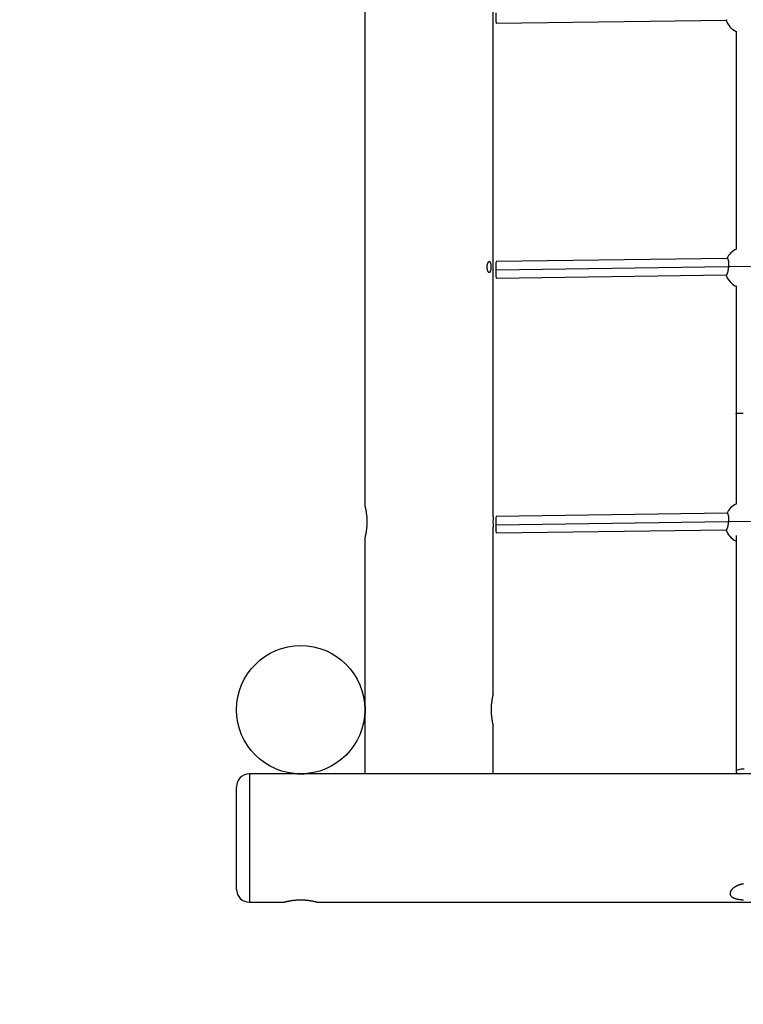
# Model space of a CAD drawing. Extents: x 6139 to 47340, y 3690 to 14829.
# Drawn here: x 7762 to 8552, y 7858 to 8932 of the extents above; entities that cross this region are included whole.
import ezdxf

# ---------------------------------------------------------------- set-up
doc = ezdxf.new("R2010")
doc.units = 0
doc.linetypes.add('HIDDEN', pattern=[9.525, 6.35, -3.175])
doc.layers.add('LAYER01', color=7, linetype='Continuous')
doc.layers.add('LAYER05', color=7, linetype='Continuous')

msp = doc.modelspace()

# ---------------------------------------------------------------- linework, layer by layer
at = {"layer": 'LAYER01', "color": 7, "linetype": 'Continuous'}
for p, q in [((8139.1, 9673.3), (8139.1, 8401.7)), ((8279.1, 8390.2), (8279.1, 9661.7)), ((8282.5, 8928.1), (8533.6, 8931.6)), ((8544.1, 8919.4), (8544.1, 8681.3)), ((8534.6, 8671.6), (8282.3, 8668.1)), ((8282.4, 8659.1), (8560.7, 8663)), ((8282.5, 8650.1), (8533.6, 8653.6)), ((8544.1, 8641.5), (8544.1, 8502.6)), ((8534.6, 8393.6), (8282.3, 8390.1)), ((8282.4, 8381.1), (8560.7, 8385)), ((8279.1, 8196.7), (8279.1, 8378.3)), ((8282.5, 8372.1), (8533.6, 8375.6)), ((8544.1, 8369.2), (8544.1, 8111.5)), ((8139.1, 8366.8), (8139.1, 8185.2)), ((8139.1, 8173.3), (8139.1, 8109.2)), ((8279.1, 8109.2), (8279.1, 8161.7)), ((8063.2, 8109.2), (8013.1, 8109.2)), ((10703.2, 8109.2), (8075.1, 8109.2)), ((7999.1, 8039.2), (7999.1, 8095.2)), ((7999.1, 7983.2), (7999.1, 8039.2)), ((8013.1, 7969.2), (8051.6, 7969.2)), ((8086.6, 7969.2), (10691.6, 7969.2))]:
    msp.add_line(p, q, dxfattribs=at)
at = {"layer": 'LAYER01', "color": 8, "linetype": 'Continuous'}
for p, q in [((8013.1, 8109.2), (8013.1, 8039.2)), ((8013.1, 8039.2), (8013.1, 7969.2))]:
    msp.add_line(p, q, dxfattribs=at)
at = {"layer": 'LAYER01', "color": 7, "linetype": 'Continuous'}
for points in [[(8282, 8939.6), (8282, 8937.8), (8282, 8936), (8282, 8934.2), (8282.1, 8932.6), (8282.2, 8931.1), (8282.2, 8929.9), (8282.3, 8929), (8282.4, 8928.4), (8282.5, 8928.1), (8282.5, 8928.1)], [(8533.6, 8931.7), (8533.6, 8931.7), (8533.7, 8931.7), (8533.8, 8931.7), (8533.8, 8931.8), (8533.9, 8931.8), (8534, 8931.8), (8534, 8931.9), (8534.1, 8932), (8534.2, 8932.1)], [(8533.6, 8653.7), (8533.6, 8653.7), (8533.7, 8653.7), (8533.8, 8653.7), (8533.8, 8653.8), (8533.9, 8653.8), (8534, 8653.8), (8534, 8653.9), (8534.1, 8654), (8534.2, 8654.1), (8534.3, 8654.2), (8534.4, 8654.3), (8534.4, 8654.5), (8534.5, 8654.7), (8534.6, 8654.8), (8534.7, 8655), (8534.8, 8655.3), (8534.8, 8655.5), (8534.9, 8655.7), (8535, 8656), (8535.1, 8656.2), (8535.2, 8656.5), (8535.2, 8656.8), (8535.3, 8657.1), (8535.4, 8657.4), (8535.5, 8657.8), (8535.5, 8658.1), (8535.6, 8658.4), (8535.7, 8658.8), (8535.7, 8659.1), (8535.8, 8659.5), (8535.8, 8659.9), (8535.9, 8660.3), (8535.9, 8660.6), (8536, 8661), (8536, 8661.4), (8536.1, 8661.8), (8536.1, 8662.2), (8536.1, 8662.5), (8536.2, 8662.9), (8536.2, 8663.3), (8536.2, 8663.7), (8536.2, 8664), (8536.2, 8664.4), (8536.2, 8664.8), (8536.2, 8665.1), (8536.2, 8665.5), (8536.2, 8665.8), (8536.2, 8666.1), (8536.2, 8666.4), (8536.2, 8666.7), (8536.2, 8667), (8536.2, 8667.3), (8536.1, 8667.6), (8536.1, 8667.8), (8536.1, 8668.1), (8536.1, 8668.3), (8536, 8668.5), (8536, 8668.7), (8536, 8668.9), (8535.9, 8669.1), (8535.9, 8669.2), (8535.9, 8669.4), (8535.8, 8669.6), (8535.8, 8669.7)], [(8535.8, 8669.7), (8535.7, 8670), (8535.7, 8670.2), (8535.6, 8670.4), (8535.5, 8670.5), (8535.5, 8670.7), (8535.4, 8670.9), (8535.3, 8671), (8535.3, 8671.2), (8535.2, 8671.3), (8535.1, 8671.3), (8535, 8671.4), (8535, 8671.5), (8534.9, 8671.5), (8534.8, 8671.5), (8534.7, 8671.6), (8534.6, 8671.6)], [(8282, 8661.6), (8282, 8659.8), (8282, 8658), (8282, 8656.2), (8282.1, 8654.6), (8282.2, 8653.1), (8282.2, 8651.9), (8282.3, 8651), (8282.4, 8650.4), (8282.5, 8650.1), (8282.5, 8650.1)], [(8544.1, 8502.6), (8544.1, 8403.3)], [(8552.1, 8502.3), (8551.9, 8502.3), (8551.5, 8502.3), (8551.3, 8502.3), (8551.1, 8502.3), (8550.9, 8502.3), (8550.7, 8502.3), (8550.5, 8502.3), (8550.3, 8502.3), (8550.1, 8502.3), (8549.9, 8502.3), (8549.7, 8502.3), (8549.5, 8502.3), (8549.3, 8502.3), (8549.1, 8502.4), (8548.9, 8502.4), (8548.7, 8502.4), (8548.4, 8502.4), (8548.2, 8502.4), (8548, 8502.4), (8547.8, 8502.4), (8547.6, 8502.4), (8547.4, 8502.4), (8547.2, 8502.4), (8547, 8502.4), (8546.8, 8502.4), (8546.6, 8502.4), (8546.4, 8502.4), (8546.2, 8502.4), (8546, 8502.4), (8545.8, 8502.4), (8545.6, 8502.4), (8545.4, 8502.4), (8545.3, 8502.4), (8545.1, 8502.5), (8545, 8502.5), (8544.8, 8502.5), (8544.7, 8502.5), (8544.6, 8502.5), (8544.5, 8502.5), (8544.4, 8502.5), (8544.3, 8502.5), (8544.3, 8502.5), (8544.2, 8502.5), (8544.2, 8502.5), (8544.1, 8502.5), (8544.1, 8502.6), (8544.1, 8502.6)], [(8139.1, 8401.7), (8139.1, 8401.7), (8139.1, 8401.6), (8139.2, 8401.5), (8139.2, 8401.4), (8139.2, 8401.4), (8139.2, 8401.3), (8139.2, 8401.2), (8139.3, 8401.1), (8139.3, 8401), (8139.3, 8400.9), (8139.3, 8400.8), (8139.4, 8400.7), (8139.4, 8400.5), (8139.4, 8400.4), (8139.5, 8400.3), (8139.5, 8400.1), (8139.5, 8399.9), (8139.6, 8399.8), (8139.6, 8399.6), (8139.6, 8399.4), (8139.7, 8399.3), (8139.7, 8399.1), (8139.8, 8398.9), (8139.8, 8398.7), (8139.8, 8398.5), (8139.9, 8398.3), (8139.9, 8398), (8140, 8397.8), (8140, 8397.6), (8140.1, 8397.3), (8140.1, 8397.1), (8140.2, 8396.8), (8140.2, 8396.6), (8140.3, 8396.3), (8140.3, 8396.1), (8140.4, 8395.8), (8140.4, 8395.5), (8140.4, 8395.2), (8140.5, 8394.9), (8140.5, 8394.7), (8140.6, 8394.4), (8140.6, 8394.1), (8140.7, 8393.7), (8140.7, 8393.4), (8140.7, 8393.1), (8140.8, 8392.8), (8140.8, 8392.5), (8140.9, 8392.1), (8140.9, 8391.8), (8140.9, 8391.5), (8141, 8391.1), (8141, 8390.8), (8141, 8390.4), (8141.1, 8390.1), (8141.1, 8389.7), (8141.1, 8389.4), (8141.2, 8389), (8141.2, 8388.7), (8141.2, 8388.3), (8141.2, 8388), (8141.2, 8387.6), (8141.3, 8387.2), (8141.3, 8386.9), (8141.3, 8386.5), (8141.3, 8386.1), (8141.3, 8385.8), (8141.3, 8385.4), (8141.3, 8385), (8141.3, 8384.7), (8141.3, 8384.3), (8141.3, 8384), (8141.3, 8383.6), (8141.3, 8383.2), (8141.3, 8382.9), (8141.3, 8382.5), (8141.3, 8382.1), (8141.3, 8381.8), (8141.3, 8381.4), (8141.3, 8381.1), (8141.2, 8380.7), (8141.2, 8380.4), (8141.2, 8380), (8141.2, 8379.7), (8141.2, 8379.3), (8141.1, 8379), (8141.1, 8378.6), (8141.1, 8378.3), (8141, 8378), (8141, 8377.6), (8141, 8377.3), (8140.9, 8377), (8140.9, 8376.6), (8140.9, 8376.3), (8140.8, 8376), (8140.8, 8375.7), (8140.8, 8375.4), (8140.7, 8375.1), (8140.7, 8374.8), (8140.6, 8374.5), (8140.6, 8374.2), (8140.5, 8373.9), (8140.5, 8373.6), (8140.5, 8373.3), (8140.4, 8373), (8140.4, 8372.7), (8140.3, 8372.5), (8140.3, 8372.2), (8140.2, 8371.9), (8140.2, 8371.7), (8140.1, 8371.4), (8140.1, 8371.2), (8140, 8370.9), (8140, 8370.7), (8139.9, 8370.5), (8139.9, 8370.2), (8139.9, 8370), (8139.8, 8369.8), (8139.8, 8369.6), (8139.7, 8369.4), (8139.7, 8369.2), (8139.6, 8369), (8139.6, 8368.9), (8139.6, 8368.7), (8139.5, 8368.5), (8139.5, 8368.4), (8139.5, 8368.2), (8139.4, 8368.1), (8139.4, 8367.9), (8139.4, 8367.8), (8139.3, 8367.7), (8139.3, 8367.6), (8139.3, 8367.4), (8139.3, 8367.3), (8139.2, 8367.2), (8139.2, 8367.2), (8139.2, 8367.1), (8139.2, 8367), (8139.1, 8366.8), (8139.1, 8366.8)], [(8533.6, 8375.7), (8533.6, 8375.7), (8533.7, 8375.7), (8533.8, 8375.7), (8533.8, 8375.8), (8533.9, 8375.8), (8534, 8375.8), (8534, 8375.9), (8534.1, 8376), (8534.2, 8376.1), (8534.3, 8376.2), (8534.4, 8376.3), (8534.4, 8376.5), (8534.5, 8376.7), (8534.6, 8376.8), (8534.7, 8377), (8534.8, 8377.3), (8534.8, 8377.5), (8534.9, 8377.7), (8535, 8378), (8535.1, 8378.3), (8535.2, 8378.5), (8535.2, 8378.8), (8535.3, 8379.1), (8535.4, 8379.4), (8535.5, 8379.8), (8535.5, 8380.1), (8535.6, 8380.4), (8535.7, 8380.8), (8535.7, 8381.2), (8535.8, 8381.5), (8535.8, 8381.9), (8535.9, 8382.3), (8535.9, 8382.6), (8536, 8383), (8536, 8383.4), (8536.1, 8383.8), (8536.1, 8384.2), (8536.1, 8384.5), (8536.2, 8384.9), (8536.2, 8385.3), (8536.2, 8385.7), (8536.2, 8386.1), (8536.2, 8386.4), (8536.2, 8386.8), (8536.2, 8387.1), (8536.2, 8387.5), (8536.2, 8387.8), (8536.2, 8388.1), (8536.2, 8388.5), (8536.2, 8388.7), (8536.2, 8389), (8536.2, 8389.3), (8536.1, 8389.6), (8536.1, 8389.8), (8536.1, 8390.1), (8536.1, 8390.3), (8536, 8390.5), (8536, 8390.7), (8536, 8390.9), (8535.9, 8391.1), (8535.9, 8391.2), (8535.9, 8391.4), (8535.8, 8391.6), (8535.8, 8391.7)], [(8535.8, 8391.7), (8535.7, 8392), (8535.7, 8392.2), (8535.6, 8392.4), (8535.5, 8392.5), (8535.5, 8392.7), (8535.4, 8392.9), (8535.3, 8393), (8535.3, 8393.2), (8535.2, 8393.3), (8535.1, 8393.3), (8535, 8393.4), (8535, 8393.5), (8534.9, 8393.5), (8534.8, 8393.5), (8534.7, 8393.6), (8534.6, 8393.6)], [(8282, 8383.6), (8282, 8381.8), (8282, 8380), (8282, 8378.2), (8282.1, 8376.6), (8282.2, 8375.1), (8282.2, 8373.9), (8282.3, 8373), (8282.4, 8372.4), (8282.5, 8372.1), (8282.5, 8372.1)], [(8279.1, 8196.7), (8279.1, 8196.7), (8279.1, 8196.7), (8279.1, 8196.6), (8279.1, 8196.5), (8279, 8196.4), (8279, 8196.4), (8279, 8196.3), (8279, 8196.2), (8279, 8196.1), (8278.9, 8196), (8278.9, 8195.9), (8278.9, 8195.8), (8278.9, 8195.7), (8278.8, 8195.6), (8278.8, 8195.5), (8278.8, 8195.3), (8278.7, 8195.2), (8278.7, 8195), (8278.7, 8194.9), (8278.6, 8194.7), (8278.6, 8194.6), (8278.6, 8194.4), (8278.5, 8194.2), (8278.5, 8194), (8278.4, 8193.8), (8278.4, 8193.6), (8278.4, 8193.4), (8278.3, 8193.2), (8278.3, 8193), (8278.2, 8192.7), (8278.2, 8192.5), (8278.1, 8192.3), (8278.1, 8192), (8278, 8191.8), (8278, 8191.5), (8277.9, 8191.3), (8277.9, 8191), (8277.9, 8190.7), (8277.8, 8190.4), (8277.8, 8190.1), (8277.7, 8189.9), (8277.7, 8189.6), (8277.6, 8189.3), (8277.6, 8189), (8277.5, 8188.6), (8277.5, 8188.3), (8277.5, 8188), (8277.4, 8187.7), (8277.4, 8187.4), (8277.3, 8187), (8277.3, 8186.7), (8277.3, 8186.4), (8277.2, 8186), (8277.2, 8185.7), (8277.2, 8185.3), (8277.1, 8185), (8277.1, 8184.6), (8277.1, 8184.3), (8277, 8183.9), (8277, 8183.6), (8277, 8183.2), (8277, 8182.9), (8277, 8182.5), (8276.9, 8182.1), (8276.9, 8181.8), (8276.9, 8181.4), (8276.9, 8181), (8276.9, 8180.7), (8276.9, 8180.3), (8276.9, 8179.9), (8276.9, 8179.6), (8276.9, 8179.2), (8276.9, 8178.8), (8276.9, 8178.5), (8276.9, 8178.1), (8276.9, 8177.7), (8276.9, 8177.4), (8276.9, 8177), (8276.9, 8176.7), (8276.9, 8176.3), (8277, 8176), (8277, 8175.6), (8277, 8175.3), (8277, 8174.9), (8277, 8174.6), (8277.1, 8174.2), (8277.1, 8173.9), (8277.1, 8173.5), (8277.2, 8173.2), (8277.2, 8172.9), (8277.2, 8172.5), (8277.2, 8172.2), (8277.3, 8171.9), (8277.3, 8171.5), (8277.4, 8171.2), (8277.4, 8170.9), (8277.4, 8170.6), (8277.5, 8170.3), (8277.5, 8170), (8277.6, 8169.7), (8277.6, 8169.4), (8277.6, 8169.1), (8277.7, 8168.8), (8277.7, 8168.5), (8277.8, 8168.2), (8277.8, 8167.9), (8277.9, 8167.7), (8277.9, 8167.4), (8278, 8167.1), (8278, 8166.9), (8278, 8166.6), (8278.1, 8166.4), (8278.1, 8166.1), (8278.2, 8165.9), (8278.2, 8165.6), (8278.3, 8165.4), (8278.3, 8165.2), (8278.4, 8165), (8278.4, 8164.8), (8278.5, 8164.6), (8278.5, 8164.4), (8278.5, 8164.2), (8278.6, 8164), (8278.6, 8163.8), (8278.7, 8163.6), (8278.7, 8163.5), (8278.7, 8163.3), (8278.8, 8163.2), (8278.8, 8163), (8278.8, 8162.9), (8278.8, 8162.8), (8278.9, 8162.7), (8278.9, 8162.6), (8278.9, 8162.5), (8278.9, 8162.4), (8279, 8162.3), (8279, 8162.2), (8279, 8162.1), (8279, 8162.1), (8279.1, 8161.9), (8279.1, 8161.7)], [(8139.1, 8185.2), (8139.1, 8185.2), (8139.1, 8185.1), (8139.1, 8185.1), (8139.1, 8185), (8139.1, 8184.9), (8139.1, 8184.8), (8139.1, 8184.7), (8139.2, 8184.6), (8139.2, 8184.5), (8139.2, 8184.4), (8139.2, 8184.2), (8139.2, 8184.1), (8139.2, 8183.9), (8139.2, 8183.8), (8139.2, 8183.6), (8139.2, 8183.4), (8139.3, 8183.2), (8139.3, 8183), (8139.3, 8182.8), (8139.3, 8182.6), (8139.3, 8182.4), (8139.3, 8182.2), (8139.3, 8182), (8139.3, 8181.7), (8139.3, 8181.5), (8139.3, 8181.3), (8139.3, 8181), (8139.3, 8180.8), (8139.4, 8180.6), (8139.4, 8180.3), (8139.4, 8180.1), (8139.4, 8179.8), (8139.4, 8179.6), (8139.4, 8179.3), (8139.4, 8179), (8139.4, 8178.8), (8139.4, 8178.5), (8139.4, 8178.3), (8139.4, 8178), (8139.4, 8177.8), (8139.3, 8177.6), (8139.3, 8177.3), (8139.3, 8177.1), (8139.3, 8176.8), (8139.3, 8176.6), (8139.3, 8176.4), (8139.3, 8176.2), (8139.3, 8176), (8139.3, 8175.7), (8139.3, 8175.5), (8139.3, 8175.3), (8139.2, 8175.2), (8139.2, 8175), (8139.2, 8174.8), (8139.2, 8174.6), (8139.2, 8174.5), (8139.2, 8174.3), (8139.2, 8174.2), (8139.2, 8174.1), (8139.2, 8173.9), (8139.2, 8173.8), (8139.1, 8173.7), (8139.1, 8173.6), (8139.1, 8173.6), (8139.1, 8173.5), (8139.1, 8173.4), (8139.1, 8173.3), (8139.1, 8173.3), (8139.1, 8173.3)], [(8552.9, 8114.3), (8551.2, 8114.3), (8549.5, 8114.2), (8548, 8113.9), (8546.6, 8113.5), (8545.5, 8113.1), (8544.6, 8112.5), (8544.2, 8112), (8544.1, 8111.3), (8544.4, 8110.7), (8545, 8110.2), (8546, 8109.7), (8547.2, 8109.3), (8547.4, 8109.2)], [(8075.1, 8109.2), (8075.1, 8109.2), (8075, 8109.2), (8074.9, 8109.2), (8074.9, 8109.2), (8074.8, 8109.2), (8074.7, 8109.2), (8074.6, 8109.2), (8074.5, 8109.2), (8074.4, 8109.2), (8074.2, 8109.2), (8074.1, 8109.1), (8074, 8109.1), (8073.8, 8109.1), (8073.6, 8109.1), (8073.5, 8109.1), (8073.3, 8109.1), (8073.1, 8109.1), (8072.9, 8109.1), (8072.7, 8109.1), (8072.5, 8109), (8072.3, 8109), (8072.1, 8109), (8071.9, 8109), (8071.6, 8109), (8071.4, 8109), (8071.2, 8109), (8070.9, 8109), (8070.7, 8109), (8070.4, 8109), (8070.2, 8109), (8069.9, 8109), (8069.7, 8109), (8069.4, 8109), (8069.2, 8109), (8068.9, 8109), (8068.7, 8109), (8068.4, 8109), (8068.2, 8109), (8067.9, 8109), (8067.7, 8109), (8067.4, 8109), (8067.2, 8109), (8067, 8109), (8066.7, 8109), (8066.5, 8109), (8066.3, 8109), (8066, 8109), (8065.8, 8109), (8065.6, 8109.1), (8065.4, 8109.1), (8065.2, 8109.1), (8065, 8109.1), (8064.9, 8109.1), (8064.7, 8109.1), (8064.5, 8109.1), (8064.4, 8109.1), (8064.2, 8109.1), (8064.1, 8109.1), (8064, 8109.2), (8063.8, 8109.2), (8063.7, 8109.2), (8063.6, 8109.2), (8063.5, 8109.2), (8063.4, 8109.2), (8063.4, 8109.2), (8063.3, 8109.2), (8063.3, 8109.2), (8063.1, 8109.2), (8063.2, 8109.2)], [(8552.2, 7989.1), (8551.8, 7989.1), (8551.4, 7989), (8551, 7988.9), (8550.6, 7988.9), (8550.2, 7988.8), (8549.8, 7988.7), (8549.4, 7988.6), (8549, 7988.5), (8548.6, 7988.4), (8548.3, 7988.3), (8547.9, 7988.2), (8547.5, 7988), (8547.1, 7987.9), (8546.8, 7987.8), (8546.4, 7987.6), (8546.1, 7987.5), (8545.7, 7987.3), (8545.4, 7987.2), (8545, 7987), (8544.7, 7986.9), (8544.4, 7986.7), (8544, 7986.5), (8543.7, 7986.3), (8543.4, 7986.2), (8543.1, 7986), (8542.8, 7985.8), (8542.5, 7985.6), (8542.2, 7985.4), (8541.9, 7985.2), (8541.7, 7985), (8541.4, 7984.8), (8541.1, 7984.6), (8540.9, 7984.4), (8540.6, 7984.1), (8540.4, 7983.9), (8540.2, 7983.7), (8540, 7983.5), (8539.8, 7983.3), (8539.6, 7983), (8539.4, 7982.8), (8539.2, 7982.6), (8539, 7982.3), (8538.9, 7982.1), (8538.7, 7981.9), (8538.6, 7981.7), (8538.4, 7981.4), (8538.3, 7981.2), (8538.2, 7981), (8538.1, 7980.7), (8538, 7980.5), (8537.9, 7980.4), (8537.9, 7980.2), (8537.8, 7980), (8537.8, 7979.8), (8537.7, 7979.6), (8537.7, 7979.4), (8537.6, 7979.2), (8537.6, 7979), (8537.6, 7978.8), (8537.6, 7978.6), (8537.6, 7978.5), (8537.6, 7978.3), (8537.6, 7978.1), (8537.7, 7977.9), (8537.7, 7977.7), (8537.7, 7977.6), (8537.8, 7977.4), (8537.8, 7977.2), (8537.9, 7977.1), (8538, 7976.9), (8538, 7976.8), (8538.1, 7976.6), (8538.2, 7976.4), (8538.3, 7976.3), (8538.4, 7976.1), (8538.5, 7976), (8538.7, 7975.8), (8538.8, 7975.7), (8538.9, 7975.6), (8539, 7975.4), (8539.2, 7975.3), (8539.3, 7975.2), (8539.5, 7975), (8539.7, 7974.9), (8539.8, 7974.8), (8540, 7974.7), (8540.2, 7974.5), (8540.4, 7974.4), (8540.6, 7974.3), (8540.8, 7974.2), (8541, 7974.1), (8541.2, 7974), (8541.5, 7973.9), (8541.7, 7973.8), (8541.9, 7973.7), (8542.2, 7973.6), (8542.4, 7973.5), (8542.7, 7973.4), (8542.9, 7973.3), (8543.2, 7973.2), (8543.5, 7973.1), (8543.7, 7973.1), (8544, 7973), (8544.3, 7972.9), (8544.6, 7972.8), (8544.9, 7972.8), (8545.2, 7972.7), (8545.5, 7972.6), (8545.8, 7972.6), (8546.1, 7972.5), (8546.4, 7972.4), (8546.8, 7972.4), (8547.1, 7972.3), (8547.4, 7972.3), (8547.8, 7972.2), (8548.1, 7972.2), (8548.4, 7972.2), (8548.8, 7972.1), (8549.1, 7972.1), (8549.5, 7972), (8549.8, 7972), (8550.2, 7972), (8550.5, 7971.9), (8550.9, 7971.9), (8551.3, 7971.9), (8551.6, 7971.9), (8552, 7971.9), (8552.4, 7971.8)], [(8086.6, 7969.2), (8086.6, 7969.2), (8086.6, 7969.2), (8086.5, 7969.2), (8086.4, 7969.3), (8086.3, 7969.3), (8086.3, 7969.3), (8086.2, 7969.3), (8086.1, 7969.3), (8086, 7969.4), (8085.9, 7969.4), (8085.8, 7969.4), (8085.7, 7969.4), (8085.6, 7969.5), (8085.5, 7969.5), (8085.4, 7969.5), (8085.2, 7969.6), (8085.1, 7969.6), (8084.9, 7969.6), (8084.8, 7969.7), (8084.6, 7969.7), (8084.4, 7969.7), (8084.3, 7969.8), (8084.1, 7969.8), (8083.9, 7969.9), (8083.7, 7969.9), (8083.5, 7969.9), (8083.3, 7970), (8083.1, 7970), (8082.8, 7970.1), (8082.6, 7970.1), (8082.4, 7970.2), (8082.2, 7970.2), (8081.9, 7970.2), (8081.7, 7970.3), (8081.4, 7970.3), (8081.1, 7970.4), (8080.9, 7970.4), (8080.6, 7970.5), (8080.3, 7970.5), (8080, 7970.6), (8079.7, 7970.6), (8079.4, 7970.7), (8079.1, 7970.7), (8078.8, 7970.8), (8078.5, 7970.8), (8078.2, 7970.8), (8077.9, 7970.9), (8077.6, 7970.9), (8077.3, 7971), (8076.9, 7971), (8076.6, 7971), (8076.3, 7971.1), (8075.9, 7971.1), (8075.6, 7971.1), (8075.2, 7971.2), (8074.9, 7971.2), (8074.5, 7971.2), (8074.2, 7971.3), (8073.8, 7971.3), (8073.5, 7971.3), (8073.1, 7971.3), (8072.7, 7971.3), (8072.4, 7971.4), (8072, 7971.4), (8071.6, 7971.4), (8071.3, 7971.4), (8070.9, 7971.4), (8070.6, 7971.4), (8070.2, 7971.4), (8069.8, 7971.4), (8069.5, 7971.4), (8069.1, 7971.4), (8068.7, 7971.4), (8068.4, 7971.4), (8068, 7971.4), (8067.6, 7971.4), (8067.3, 7971.4), (8066.9, 7971.4), (8066.6, 7971.4), (8066.2, 7971.4), (8065.8, 7971.4), (8065.5, 7971.3), (8065.1, 7971.3), (8064.8, 7971.3), (8064.4, 7971.3), (8064.1, 7971.3), (8063.8, 7971.2), (8063.4, 7971.2), (8063.1, 7971.2), (8062.7, 7971.1), (8062.4, 7971.1), (8062.1, 7971.1), (8061.7, 7971), (8061.4, 7971), (8061.1, 7971), (8060.8, 7970.9), (8060.5, 7970.9), (8060.2, 7970.9), (8059.9, 7970.8), (8059.6, 7970.8), (8059.3, 7970.7), (8059, 7970.7), (8058.7, 7970.6), (8058.4, 7970.6), (8058.1, 7970.6), (8057.8, 7970.5), (8057.5, 7970.5), (8057.3, 7970.4), (8057, 7970.4), (8056.7, 7970.3), (8056.5, 7970.3), (8056.2, 7970.2), (8056, 7970.2), (8055.8, 7970.1), (8055.5, 7970.1), (8055.3, 7970.1), (8055.1, 7970), (8054.9, 7970), (8054.6, 7969.9), (8054.4, 7969.9), (8054.2, 7969.8), (8054, 7969.8), (8053.9, 7969.8), (8053.7, 7969.7), (8053.5, 7969.7), (8053.4, 7969.6), (8053.2, 7969.6), (8053.1, 7969.6), (8052.9, 7969.5), (8052.8, 7969.5), (8052.7, 7969.5), (8052.6, 7969.5), (8052.4, 7969.4), (8052.3, 7969.4), (8052.3, 7969.4), (8052.2, 7969.4), (8052.1, 7969.3), (8052, 7969.3), (8051.9, 7969.3), (8051.6, 7969.2)]]:
    msp.add_lwpolyline(points, dxfattribs=at)
msp.add_lwpolyline([(8276.7, 8661.9), (8276.7, 8661.6), (8276.7, 8661.3), (8276.7, 8661.1), (8276.6, 8660.8), (8276.6, 8660.5), (8276.6, 8660.2), (8276.6, 8660), (8276.6, 8659.7), (8276.5, 8659.4), (8276.5, 8659.2), (8276.4, 8658.9), (8276.4, 8658.7), (8276.3, 8658.5), (8276.3, 8658.3), (8276.2, 8658), (8276.2, 8657.8), (8276.1, 8657.7), (8276, 8657.5), (8276, 8657.3), (8275.9, 8657.1), (8275.8, 8657), (8275.8, 8656.9), (8275.7, 8656.7), (8275.6, 8656.6), (8275.5, 8656.5), (8275.4, 8656.4), (8275.3, 8656.4), (8275.2, 8656.3), (8275.1, 8656.3), (8275, 8656.2), (8274.9, 8656.2), (8274.8, 8656.2), (8274.8, 8656.2), (8274.6, 8656.3), (8274.5, 8656.3), (8274.4, 8656.4), (8274.3, 8656.4), (8274.2, 8656.5), (8274.1, 8656.6), (8274, 8656.7), (8273.9, 8656.8), (8273.8, 8657), (8273.8, 8657.1), (8273.7, 8657.3), (8273.6, 8657.4), (8273.5, 8657.6), (8273.4, 8657.8), (8273.3, 8658), (8273.2, 8658.2), (8273.2, 8658.4), (8273.1, 8658.6), (8273, 8658.9), (8273, 8659.1), (8272.9, 8659.4), (8272.8, 8659.6), (8272.8, 8659.9), (8272.8, 8660.1), (8272.7, 8660.3), (8272.7, 8660.6), (8272.7, 8660.8), (8272.6, 8661.1), (8272.6, 8661.3), (8272.6, 8661.6), (8272.6, 8661.8), (8272.6, 8662.1), (8272.6, 8662.3), (8272.6, 8662.6), (8272.6, 8662.8), (8272.6, 8663.1), (8272.6, 8663.3), (8272.7, 8663.6), (8272.7, 8663.8), (8272.7, 8664.1), (8272.7, 8664.3), (8272.8, 8664.5), (8272.8, 8664.8), (8272.9, 8665), (8272.9, 8665.2), (8273, 8665.4), (8273, 8665.6), (8273.1, 8665.8), (8273.2, 8666), (8273.2, 8666.2), (8273.3, 8666.4), (8273.4, 8666.6), (8273.4, 8666.8), (8273.5, 8666.9), (8273.6, 8667.1), (8273.7, 8667.2), (8273.8, 8667.4), (8273.8, 8667.5), (8273.9, 8667.6), (8274, 8667.7), (8274.1, 8667.8), (8274.2, 8667.9), (8274.3, 8668), (8274.4, 8668), (8274.5, 8668.1), (8274.5, 8668.1), (8274.6, 8668.2), (8274.7, 8668.2), (8274.8, 8668.2), (8274.9, 8668.2), (8275, 8668.2), (8275.1, 8668.2), (8275.1, 8668.2), (8275.2, 8668.1), (8275.3, 8668.1), (8275.4, 8668), (8275.5, 8668), (8275.5, 8667.9), (8275.6, 8667.8), (8275.7, 8667.7), (8275.8, 8667.6), (8275.8, 8667.5), (8275.9, 8667.3), (8276, 8667.2), (8276, 8667.1), (8276.1, 8666.9), (8276.1, 8666.7), (8276.2, 8666.6), (8276.2, 8666.4), (8276.3, 8666.2), (8276.3, 8666), (8276.4, 8665.8), (8276.4, 8665.6), (8276.5, 8665.4), (8276.5, 8665.2), (8276.5, 8665), (8276.5, 8664.8), (8276.6, 8664.6), (8276.6, 8664.4), (8276.6, 8664.2), (8276.6, 8664), (8276.6, 8663.8), (8276.7, 8663.6), (8276.7, 8663.4), (8276.7, 8663.2), (8276.7, 8663), (8276.7, 8662.8), (8276.7, 8662.6), (8276.7, 8662.4), (8276.7, 8662.1)], close=True, dxfattribs=at)
msp.add_circle((8069.1, 8179.2), 70, dxfattribs=at)
for centre, radius, start, end in [((8554.3, 8939.4), 22.6, 200.2433, 243.4444), ((8554.3, 8661.4), 22.6, 115.7179, 153.0947), ((8314.5, 8663.3), 32.6, 171.3959, 182.891), ((8554.3, 8661.4), 22.6, 200.2433, 244.261), ((8554.3, 8383.4), 22.6, 117.2162, 153.0947), ((8349.1, 8384.2), 70.2, 175.0971, 184.8422), ((8314.5, 8385.3), 32.6, 171.3954, 182.8911), ((8554.3, 8383.4), 22.6, 200.2433, 242.8305), ((8013.1, 8095.2), 14, 90, 180), ((8013.1, 7983.2), 14, 180, 270)]:
    msp.add_arc(centre, radius, start, end, dxfattribs=at)
at = {"layer": 'LAYER05', "linetype": 'HIDDEN'}
msp.add_lwpolyline([(7974.6, 14218.8), (10777.5, 14218.8, -0.414214), (12027.5, 12968.8), (12027.5, 7970.1, -0.414214), (10777.5, 6720.1), (7999.1, 6720.1, -0.414214), (6749.1, 7970.1), (6749.1, 12969.2, -0.420046), (8023.7, 14218.8)], format="xyb", dxfattribs=at)

doc.saveas('drawing.dxf')
